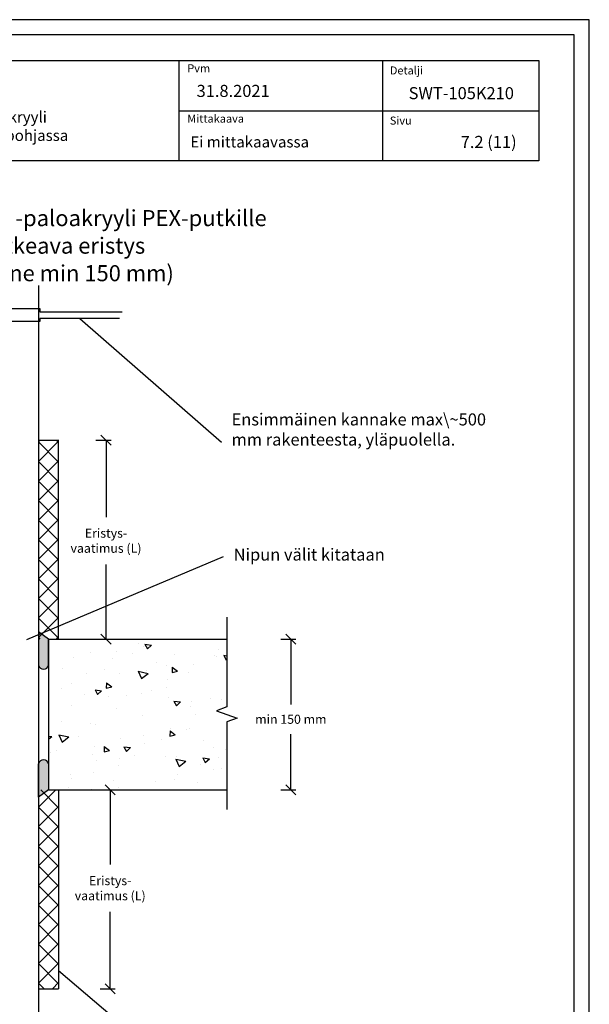
# Model space of a CAD drawing. Units: millimetres. Extents: x -8182 to 4069, y -11621 to -5711.
# Drawn here: x -2068 to -1502, y -11008 to -10029 of the extents above; entities that cross this region are included whole.
import ezdxf
from ezdxf.enums import TextEntityAlignment as Align

# ---------------------------------------------------------------- set-up
doc = ezdxf.new("R2010")
doc.units = ezdxf.units.MM
doc.header["$LTSCALE"] = 5
doc.header["$MEASUREMENT"] = 0
doc.layers.add('Sewatek', color=7, linetype='Continuous')
doc.styles.add('_Mittaviivat', font='verdana.ttf', dxfattribs={"height": 9})
doc.styles.add('_Otsikko', font='verdana.ttf', dxfattribs={"height": 16})
doc.styles.add('_Teksti 11', font='verdana.ttf', dxfattribs={"height": 11})
doc.styles.add('_Teksti 12', font='verdana.ttf', dxfattribs={"height": 12})
doc.styles.add('_Teksti 8', font='verdana.ttf', dxfattribs={"height": 8})
doc.styles.add('_Teksti leaderit', font='verdana.ttf', dxfattribs={"height": 11})

# ---------------------------------------------------------------- blocks, each defined once
blk = doc.blocks.new('_Oblique')
at = {"color": 0, "linetype": 'ByBlock', "lineweight": -2}
blk.add_line((-0.5, -0.5), (0.5, 0.5), dxfattribs=at)

msp = doc.modelspace()

# ---------------------------------------------------------------- hatches: boundary and pattern name
at = {"layer": 'Sewatek'}
h = msp.add_hatch(color=256, dxfattribs=at)
h.dxf.hatch_style = 1
edge = h.paths.add_edge_path()
edge.add_line((-2039.604295044115, -10671.12890230376), (-2039.604297264432, -10645.12609030675))
edge.add_line((-2039.604297264439, -10645.12609030675), (-2049.604295044115, -10637.97341479792))
edge.add_line((-2049.604295044115, -10637.97341479792), (-2049.604295044115, -10671.12890230376))
edge.add_arc((-2044.604295044115, -10670.00854470763), 5.123982937442901, 192.6297387841943, 347.3702612158032)
h = msp.add_hatch(color=256, dxfattribs=at)
h.dxf.hatch_style = 1
edge = h.paths.add_edge_path()
edge.add_line((-2039.604295044115, -10769.12890230376), (-2039.604297264432, -10795.13171430077))
edge.add_line((-2039.604297264439, -10795.13171430077), (-2049.604295044115, -10802.28438980959))
edge.add_line((-2049.604295044115, -10802.28438980959), (-2049.604295044115, -10769.12890230376))
edge.add_arc((-2044.604295044115, -10770.24925989989), 5.123982937442901, 12.629738784196775, 167.3702612158057, ccw=False)

# ---------------------------------------------------------------- linework, layer by layer
for p, q in [((-1501.983543833624, -10029.44100931321), (-2551.983543833623, -10029.44100931321)), ((-1501.983543833624, -11514.44100931321), (-1501.983543833624, -10029.44100931321)), ((-1516.983543833624, -10044.44100931321), (-2536.983543833624, -10044.44100931321)), ((-1516.983543833624, -11499.44100931321), (-1516.983543833624, -10044.44100931321)), ((-1910.188630472363, -10069.87583305462), (-1910.188630472363, -10169.87583305462)), ((-1707.688630472363, -10069.76589116103), (-1707.688630472363, -10169.74637118016)), ((-1910.188630472363, -10119.87583305462), (-1552.336704067304, -10119.87583305462)), ((-2049.604295044115, -10293.62362996532), (-2049.604295044115, -11076.61733306211)), ((-2077.559189166139, -10316.66271254738), (-2048.310318004627, -10316.66271254738)), ((-2048.310318004627, -10316.66271254738), (-2048.310318004627, -10319.99448335246)), ((-2048.310318004627, -10319.99448335246), (-1966.664101756505, -10319.99448335246)), ((-2048.214546428298, -10329.32819974673), (-2077.559189166139, -10329.32819974673)), ((-1969.269046266068, -10326.54954694279), (-2048.214546428298, -10326.54954694279)), ((-2048.214546428298, -10326.54954694279), (-2048.214546428298, -10329.32819974673)), ((-2049.604295044115, -10447.36562918472), (-2029.553054849552, -10447.36562918472)), ((-2029.671194994291, -10645.11219221449, -0.006193645159319014), (-2029.671199738155, -10447.36562918472, -0.006193645159319014)), ((-1992.567200500563, -10447.36562918472, -0.006193645159319014), (-1977.567200500563, -10447.36562918472, -0.006193645159319014)), ((-1982.567200500563, -10447.36562918472, -0.006193645159319014), (-1982.567200500563, -10523.8908255525, -0.006193645159319014)), ((-1982.567200500563, -10645.11219221449, -0.006193645159319014), (-1982.567200500563, -10570.84650050213, -0.006193645159319014)), ((-2039.604295044115, -10645.12890230376), (-2049.604295044115, -10637.92232621249)), ((-2049.604295044115, -10637.92232621249), (-2049.604295044115, -10671.12890230376)), ((-2039.604295044115, -10645.12890230376), (-2039.604295044115, -10795.12890230376)), ((-2039.604295044115, -10671.12890230376), (-2039.604295044115, -10645.12890230376)), ((-1992.567200500563, -10645.11219221449, -0.006193645159319014), (-1977.567200500563, -10645.11219221449, -0.006193645159319014)), ((-1808.747312146697, -10645.12890230376, 0.006193645159296617), (-1793.747312182924, -10645.12890230376, 0.006193645159296617)), ((-1798.747312182924, -10645.12890230376, 0.006193645159296617), (-1798.747312182924, -10710.17077204348, 0.006193645159296617)), ((-1798.747312182923, -10795.12890230376, 0.006193645159296617), (-1798.747312182924, -10739.53947587155, 0.006193645159296617)), ((-2049.604295044115, -10802.33547839503), (-2049.604295044115, -10769.12890230376)), ((-2039.604295044115, -10769.12890230376), (-2039.604295044115, -10795.12890230376)), ((-2039.604295044115, -10795.12890230376), (-2049.604295044115, -10802.33547839503)), ((-2029.671195023746, -10795.01581949169, -0.006193645159319014), (-2029.671199738155, -10992.77637443971, -0.006193645159319014)), ((-1988.391055596359, -10795.01581949169, -0.006193645159319014), (-1973.391055596359, -10795.01581949169, -0.006193645159319014)), ((-1978.391055596359, -10795.01581949169, -0.006193645159319014), (-1978.391055596359, -10869.29550312231, -0.006193645159319014)), ((-1808.747312146697, -10795.12890230376, 0.006193645159296617), (-1793.747312182923, -10795.12890230376, 0.006193645159296617)), ((-1978.391055596359, -10992.77637443971, -0.006193645159319014), (-1978.391055596359, -10916.25117807194, -0.006193645159319014)), ((-2049.722439932719, -10992.77637443971, -0.006193645159319014), (-2029.671199738155, -10992.77637443971, -0.006193645159319014)), ((-1988.391055596359, -10992.77637443971, -0.006193645159319014), (-1973.391055596359, -10992.77637443971, -0.006193645159319014))]:
    msp.add_line(p, q, dxfattribs=at)
at = {"layer": 'Sewatek', "linetype": 'Continuous', "ltscale": 10}
for p, q in [((-2049.721651010875, -10449.17769023159, -0.006193645159319014), (-2047.90959235273, -10447.36563157345, -0.006193645159319014)), ((-2049.721650320567, -10449.17927227028, -0.006193645159319014), (-2029.671198042543, -10469.2297245483, -0.006193645159319014)), ((-2049.713169881791, -10468.61464558514, -0.006193645159319014), (-2029.671197988943, -10448.57267369229, -0.006193645159319014)), ((-2032.089859136019, -10447.3656269722, -0.006193645159319014), (-2029.671197992086, -10449.78428811613, -0.006193645159319014)), ((-2049.713161786933, -10468.63319728654, -0.006193645159319014), (-2029.671198093001, -10488.67516098047, -0.006193645159319014)), ((-2049.704688752706, -10488.05160093868, -0.006193645159319014), (-2029.6711980394, -10468.01811022538, -0.006193645159319014)), ((-2049.704673253299, -10488.08712230281, -0.006193645159319014), (-2029.671198143459, -10508.12059741265, -0.006193645159319014)), ((-2049.696207623622, -10507.48855629223, -0.006193645159319014), (-2029.671198089858, -10487.46354675847, -0.006193645159319014)), ((-2049.696184719665, -10507.54104731907, -0.006193645159319014), (-2029.671198193916, -10527.56603384482, -0.006193645159319014)), ((-2049.687726494537, -10526.92551164578, -0.006193645159319014), (-2029.671198140315, -10506.90898329155, -0.006193645159319014)), ((-2049.687696186031, -10526.99497233533, -0.006193645159319014), (-2029.671198244374, -10547.01147027699, -0.006193645159319014)), ((-2049.679245365453, -10546.36246699932, -0.006193645159319014), (-2029.671198190773, -10526.35441982464, -0.006193645159319014)), ((-2049.679207652398, -10546.4488973516, -0.006193645159319014), (-2029.671198294831, -10566.45690670917, -0.006193645159319014)), ((-2049.670764236369, -10565.79942235287, -0.006193645159319014), (-2029.67119824123, -10545.79985635773, -0.006193645159319014)), ((-2049.670719118763, -10565.90282236786, -0.006193645159319014), (-2029.671198345289, -10585.90234314134, -0.006193645159319014)), ((-2049.662283107285, -10585.23637770641, -0.006193645159319014), (-2029.671198291688, -10565.24529289082, -0.006193645159319014)), ((-2049.662230585129, -10585.35674738413, -0.006193645159319014), (-2029.671198395745, -10605.34777957351, -0.006193645159319014)), ((-2049.6538019782, -10604.67333305996, -0.006193645159319014), (-2029.671198342145, -10584.6907294239, -0.006193645159319014)), ((-2049.653742051496, -10604.81067240039, -0.006193645159319014), (-2029.671198446203, -10624.79321600568, -0.006193645159319014)), ((-2049.645320849115, -10624.1102884135, -0.006193645159319014), (-2029.671198392602, -10604.13616595699, -0.006193645159319014)), ((-2049.645253517861, -10624.26459741666, -0.006193645159319014), (-2029.671198496661, -10644.23865243786, -0.006193645159319014)), ((-2049.636839720031, -10643.54724376705, -0.006193645159319014), (-2029.67119844306, -10623.58160249008, -0.006193645159319014)), ((-2049.636764984228, -10643.71852243292, -0.006193645159319014), (-2048.243114880636, -10645.11217253651, -0.006193645159319014)), ((-2031.756329440911, -10645.11216997056, -0.006193645159319014), (-2029.671198493518, -10643.02703902317, -0.006193645159319014)), ((-1998.067340731329, -10658.48820537594, 0.006193645159312233), (-1998.067340731329, -10658.48820537594, 0.006193645159312233)), ((-1972.115897437326, -10657.72453324797, 0.006193645159312233), (-1972.115897437326, -10657.72453324797, 0.006193645159312233)), ((-1950.66877010093, -10650.02612000486, 0.006193645159312233), (-1950.66877010093, -10650.02612000486, 0.006193645159312233)), ((-1945.608243757007, -10652.10803292871, 0.006193645159312233), (-1945.608243757007, -10652.10803292871, 0.006193645159312233)), ((-1943.798685013867, -10650.26193260538, 0.006193645159312233), (-1941.401615175243, -10654.96644705309, 0.006193645159312233)), ((-1943.798681707096, -10650.26193637174, 0.006193645159312233), (-1937.262912453401, -10651.18047883808, 0.006193645159312233)), ((-1941.401537951745, -10654.9664070562, 0.006193645159312233), (-1937.262838516234, -10651.18043509374, 0.006193645159312233)), ((-1870.650452299633, -10655.82687462568, 0.006193645159312233), (-1870.650452299633, -10655.82687462568, 0.006193645159312233)), ((-2015.0892390711, -10663.69125709556, 0.006193645159312233), (-2015.0892390711, -10663.69125709556, 0.006193645159312233)), ((-1976.07909926904, -10664.64245571146, 0.006193645159312233), (-1976.07909926904, -10664.64245571146, 0.006193645159312233)), ((-1956.36539762766, -10659.7280599232, 0.006193645159312233), (-1956.36539762766, -10659.7280599232, 0.006193645159312233)), ((-1932.237643968511, -10668.45741075045, 0.006193645159312233), (-1932.237643968511, -10668.45741075045, 0.006193645159312233)), ((-1914.663454523992, -10660.96791447046, 0.006193645159312233), (-1914.663454523992, -10660.96791447046, 0.006193645159312233)), ((-1874.990080507244, -10661.70241016162, 0.006193645159312233), (-1874.990080507244, -10661.70241016162, 0.006193645159312233)), ((-1872.961511420322, -10662.20776901773, 0.006193645159312233), (-1872.961511420322, -10662.20776901773, 0.006193645159312233)), ((-1865.369453947216, -10661.2844422181, 0.006193645159312233), (-1862.972384108591, -10665.98895666582, 0.006193645159312233)), ((-1865.369450662763, -10661.28444596778, 0.006193645159312233), (-1862.342223956286, -10661.70989493594, 0.006193645159312233)), ((-1862.972307585219, -10665.9889168692, 0.006193645159312233), (-1862.342223956288, -10665.41253315487, 0.006193645159312233)), ((-2025.635625780425, -10674.39384907155, 0.006193645159312233), (-2025.635625780425, -10674.39384907155, 0.006193645159312233)), ((-1983.933682676757, -10675.63370361881, 0.006193645159312233), (-1983.933682676757, -10675.63370361881, 0.006193645159312233)), ((-1950.460488060512, -10677.18861502029, 0.006193645159312233), (-1947.342480254792, -10684.46902897305, 0.006193645159312233)), ((-1950.457846841451, -10677.18916037516, 0.006193645159312233), (-1940.767618344393, -10679.21634356244, 0.006193645159312233)), ((-1942.231739573088, -10676.87355816607, 0.006193645159312233), (-1942.231739573088, -10676.87355816607, 0.006193645159312233)), ((-1922.205804437507, -10670.99889445229, 0.006193645159312233), (-1922.205804437507, -10670.99889445229, 0.006193645159312233)), ((-1916.698133961586, -10673.07671960274, 0.006193645159312233), (-1916.882403304175, -10678.3535031694, 0.006193645159312233)), ((-1916.882362609056, -10678.35351356669, 0.006193645159312233), (-1911.427099068994, -10677.04870919357, 0.006193645159312233)), ((-1916.698134847521, -10673.07672463202, 0.006193645159312233), (-1911.427140481209, -10677.04870378483, 0.006193645159312233)), ((-1900.52979646942, -10678.11341271334, 0.006193645159312233), (-1900.52979646942, -10678.11341271334, 0.006193645159312233)), ((-1896.060781467749, -10670.44321033229, 0.006193645159312233), (-1896.060781467749, -10670.44321033229, 0.006193645159312233)), ((-2001.489428437155, -10679.25879141807, 0.006193645159312233), (-2001.489428437155, -10679.25879141807, 0.006193645159312233)), ((-1969.417688692151, -10679.85539549682, 0.006193645159312233), (-1969.417688692151, -10679.85539549682, 0.006193645159312233)), ((-1947.342473640438, -10684.46898300916, 0.006193645159312233), (-1940.770252961717, -10679.21575229561, 0.006193645159312233)), ((-1921.471110635859, -10685.05954603889, 0.006193645159312233), (-1921.471110635859, -10685.05954603889, 0.006193645159312233)), ((-2026.899757605267, -10693.87512712467, 0.006193645159312233), (-2026.899757605267, -10693.87512712467, 0.006193645159312233)), ((-2016.633412622414, -10689.1518797875, 0.006193645159312233), (-2016.633412622414, -10689.1518797875, 0.006193645159312233)), ((-1993.463078017021, -10695.69359636524, 0.006193645159312233), (-1991.066008178396, -10700.39811081295, 0.006193645159312233)), ((-1993.463074704354, -10695.69360015592, 0.006193645159312233), (-1986.92730545066, -10696.61214262225, 0.006193645159312233)), ((-1991.065931177876, -10700.39807060578, 0.006193645159312233), (-1986.927231742365, -10696.61209864332, 0.006193645159312233)), ((-1982.161298479833, -10688.73437254362, 0.006193645159312233), (-1982.345567822423, -10694.01115611028, 0.006193645159312233)), ((-1982.345526972692, -10694.01116649453, 0.006193645159312233), (-1976.89026343263, -10692.7063621214, 0.006193645159312233)), ((-1982.161299372401, -10688.73437759703, 0.006193645159312233), (-1976.890305006089, -10692.70635674983, 0.006193645159312233)), ((-1937.449579997587, -10696.57850110678, 0.006193645159312233), (-1937.449579997587, -10696.57850110678, 0.006193645159312233)), ((-1922.397788218471, -10692.9980567597, 0.006193645159312233), (-1922.397788218471, -10692.9980567597, 0.006193645159312233)), ((-2004.253220327568, -10700.33278106671, 0.006193645159312233), (-2004.253220327568, -10700.33278106671, 0.006193645159312233)), ((-1980.42292163136, -10702.54522495437, 0.006193645159312233), (-1980.42292163136, -10702.54522495437, 0.006193645159312233)), ((-1962.5512772239, -10701.57263561397, 0.006193645159312233), (-1962.5512772239, -10701.57263561397, 0.006193645159312233)), ((-1946.881439803974, -10699.6758817455, 0.006193645159312233), (-1946.881439803974, -10699.6758817455, 0.006193645159312233)), ((-1920.84933412023, -10702.81249016124, 0.006193645159312233), (-1920.84933412023, -10702.81249016124, 0.006193645159312233)), ((-1915.03384695037, -10706.71610597795, 0.006193645159312233), (-1912.636777111745, -10711.42062042567, 0.006193645159312233)), ((-1915.033843660022, -10706.71610975195, 0.006193645159312233), (-1908.498074406328, -10707.63465221829, 0.006193645159312233)), ((-1912.63670081135, -10711.42058041878, 0.006193645159312233), (-1908.498001375839, -10707.63460845632, 0.006193645159312233)), ((-1897.571326528769, -10707.31137860926, 0.006193645159312233), (-1897.571326528769, -10707.31137860926, 0.006193645159312233)), ((-1879.147391016563, -10704.0523447085, 0.006193645159312233), (-1879.147391016563, -10704.0523447085, 0.006193645159312233)), ((-1867.728607105543, -10705.15304474603, 0.006193645159312233), (-1867.728607105543, -10705.15304474603, 0.006193645159312233)), ((-2016.825396403378, -10711.15104209491, 0.006193645159312233), (-2016.825396403378, -10711.15104209491, 0.006193645159312233)), ((-1972.291768972086, -10714.2922174521, 0.006193645159312233), (-1972.291768972086, -10714.2922174521, 0.006193645159312233)), ((-1898.995348898971, -10711.8889182833, 0.006193645159312233), (-1898.995348898971, -10711.8889182833, 0.006193645159312233)), ((-1946.207233153615, -10720.74541932783, 0.006193645159312233), (-1946.207233153615, -10720.74541932783, 0.006193645159312233)), ((-1893.138936273658, -10719.76938045264, 0.006193645159312233), (-1893.138936273658, -10719.76938045264, 0.006193645159312233)), ((-2026.876232859933, -10727.28818451679, 0.006193645159312233), (-2026.876232859933, -10727.28818451679, 0.006193645159312233)), ((-1997.7020981402, -10728.9085531587, 0.006193645159312233), (-1997.7020981402, -10728.9085531587, 0.006193645159312233)), ((-1993.422957083878, -10730.0419036185, 0.006193645159312233), (-1993.422957083878, -10730.0419036185, 0.006193645159312233)), ((-1918.909366072657, -10736.39812240267, 0.006193645159312233), (-1919.093635415246, -10741.67490596933, 0.006193645159312233)), ((-1918.909366976656, -10736.39812743067, 0.006193645159312233), (-1913.638372610343, -10740.37010658348, 0.006193645159312233)), ((-1918.54926544177, -10734.38571615924, 0.006193645159312233), (-1918.54926544177, -10734.38571615924, 0.006193645159312233)), ((-1902.783262557844, -10735.43246896559, 0.006193645159312233), (-1902.783262557844, -10735.43246896559, 0.006193645159312233)), ((-1899.187332679935, -10733.88808059071, 0.006193645159312233), (-1899.187332679935, -10733.88808059071, 0.006193645159312233)), ((-2039.604295044115, -10741.62041356618, 0.006193645159312233), (-2036.59169844792, -10742.04380640643, 0.006193645159312233)), ((-2039.604295044118, -10744.79967250148, 0.006193645159312233), (-2036.591624968496, -10742.0437621929, 0.006193645159312233)), ((-2029.327136283762, -10740.22738427546, 0.006193645159312233), (-2026.209128478042, -10747.50779822821, 0.006193645159312233)), ((-2029.324446987715, -10740.22793952945, 0.006193645159312233), (-2019.634218490656, -10742.25512271673, 0.006193645159312233)), ((-2026.20912164761, -10747.5077514618, 0.006193645159312233), (-2019.636900968889, -10742.25452074826, 0.006193645159312233)), ((-2023.112427308313, -10743.52488886531, 0.006193645159312233), (-2023.112427308313, -10743.52488886531, 0.006193645159312233)), ((-2010.299162715347, -10742.34711416583, 0.006193645159312233), (-2010.299162715347, -10742.34711416583, 0.006193645159312233)), ((-1968.597219611678, -10743.58696871309, 0.006193645159312233), (-1968.597219611678, -10743.58696871309, 0.006193645159312233)), ((-1945.756604191621, -10741.39919281318, 0.006193645159312233), (-1945.756604191621, -10741.39919281318, 0.006193645159312233)), ((-1926.895276508009, -10744.82682326036, 0.006193645159312233), (-1926.895276508009, -10744.82682326036, 0.006193645159312233)), ((-1919.093595042022, -10741.67491588021, 0.006193645159312233), (-1913.63833150196, -10740.37011150709, 0.006193645159312233)), ((-1885.19333340434, -10746.06667780762, 0.006193645159312233), (-1885.19333340434, -10746.06667780762, 0.006193645159312233)), ((-1862.90500908903, -10746.16534646808, 0.006193645159312233), (-1862.90500908903, -10746.16534646808, 0.006193645159312233)), ((-2032.088168889008, -10755.40927487312, 0.006193645159312233), (-2032.088168889008, -10755.40927487312, 0.006193645159312233)), ((-1993.614940864843, -10752.04106592592, 0.006193645159312233), (-1993.614940864843, -10752.04106592592, 0.006193645159312233)), ((-1984.372530590904, -10752.05577534355, 0.006193645159312233), (-1984.556799933493, -10757.33255891021, 0.006193645159312233)), ((-1984.556759405658, -10757.33256880805, 0.006193645159312233), (-1979.101495865596, -10756.02776443492, 0.006193645159312233)), ((-1984.372531501544, -10752.05578039568, 0.006193645159312233), (-1979.101537135232, -10756.02775954848, 0.006193645159312233)), ((-1964.698239953523, -10752.14776973781, 0.006193645159312233), (-1962.301170114899, -10756.85228418552, 0.006193645159312233)), ((-1964.698236657282, -10752.14777353613, 0.006193645159312233), (-1958.162467403587, -10753.06631600247, 0.006193645159312233)), ((-1962.301094037481, -10756.85224396836, 0.006193645159312233), (-1958.16239460197, -10753.0662720059, 0.006193645159312233)), ((-1943.959594609884, -10749.00205186584, 0.006193645159312233), (-1943.959594609884, -10749.00205186584, 0.006193645159312233)), ((-1875.784893360436, -10752.7789421143, 0.006193645159312233), (-1875.784893360436, -10752.7789421143, 0.006193645159312233)), ((-1863.323073163685, -10755.0339433583, 0.006193645159312233), (-1863.323073163685, -10755.0339433583, 0.006193645159312233)), ((-2037.867447764446, -10758.25275786144, 0.006193645159312233), (-2037.867447764446, -10758.25275786144, 0.006193645159312233)), ((-1996.165504660775, -10759.4926124087, 0.006193645159312233), (-1996.165504660775, -10759.4926124087, 0.006193645159312233)), ((-1992.209915420192, -10766.1421523756, 0.006193645159312233), (-1992.209915420192, -10766.1421523756, 0.006193645159312233)), ((-1969.369923777997, -10763.61838757245, 0.006193645159312233), (-1969.369923777997, -10763.61838757245, 0.006193645159312233)), ((-1954.463561557106, -10760.73246695597, 0.006193645159312233), (-1954.463561557106, -10760.73246695597, 0.006193645159312233)), ((-1922.99677761508, -10761.63544315883, 0.006193645159312233), (-1922.99677761508, -10761.63544315883, 0.006193645159312233)), ((-1913.044394357227, -10764.55358253425, 0.006193645159312233), (-1909.926386551507, -10771.833996487, 0.006193645159312233)), ((-1913.041705023011, -10764.55413777681, 0.006193645159312233), (-1903.351476525952, -10766.58132096409, 0.006193645159312233)), ((-1912.761618453437, -10761.97232150323, 0.006193645159312233), (-1912.761618453437, -10761.97232150323, 0.006193645159312233)), ((-1886.269008886872, -10763.17027935053, 0.006193645159312233), (-1883.871939048248, -10767.87479379824, 0.006193645159312233)), ((-1886.26900561295, -10763.17028313217, 0.006193645159312233), (-1879.733236359255, -10764.0888255985, 0.006193645159312233)), ((-1883.871863670955, -10767.87475378136, 0.006193645159312233), (-1879.733164235444, -10764.08878181889, 0.006193645159312233)), ((-1871.059675349768, -10763.21217605049, 0.006193645159312233), (-1871.059675349768, -10763.21217605049, 0.006193645159312233)), ((-1970.212501545343, -10770.93192744951, 0.006193645159312233), (-1970.212501545343, -10770.93192744951, 0.006193645159312233)), ((-1909.926379654531, -10771.83394974329, 0.006193645159312233), (-1903.35415897581, -10766.58071902975, 0.006193645159312233)), ((-1888.733402331799, -10769.6502790649, 0.006193645159312233), (-1888.733402331799, -10769.6502790649, 0.006193645159312233)), ((-1875.9768771414, -10774.77810442171, 0.006193645159312233), (-1875.9768771414, -10774.77810442171, 0.006193645159312233)), ((-1868.116945118105, -10774.28643682441, 0.006193645159312233), (-1868.116945118105, -10774.28643682441, 0.006193645159312233)), ((-2017.424385799986, -10779.78842849404, 0.006193645159312233), (-2017.424385799986, -10779.78842849404, 0.006193645159312233)), ((-2016.485042311588, -10784.1916898566, 0.006193645159312233), (-2016.485042311588, -10784.1916898566, 0.006193645159312233)), ((-1994.780252946111, -10778.23472327905, 0.006193645159312233), (-1994.780252946111, -10778.23472327905, 0.006193645159312233)), ((-1974.783099207918, -10785.43154440387, 0.006193645159312233), (-1974.783099207918, -10785.43154440387, 0.006193645159312233)), ((-1914.143731499912, -10784.26661477151, 0.006193645159312233), (-1914.143731499912, -10784.26661477151, 0.006193645159312233)), ((-1911.090286751878, -10780.25316067199, 0.006193645159312233), (-1911.090286751878, -10780.25316067199, 0.006193645159312233)), ((-2049.643629644527, -10812.14298994251, -0.006193645159319014), (-2032.516481319325, -10795.01584161731, -0.006193645159319014)), ((-2047.48296789751, -10795.01583928797, -0.006193645159319014), (-2029.671198479512, -10812.82760870597, -0.006193645159319014)), ((-2020.190582114223, -10792.85105898565, 0.006193645159312233), (-2020.190582114223, -10792.85105898565, 0.006193645159312233)), ((-1997.421851449268, -10794.26324273193, 0.006193645159312233), (-1997.421851449268, -10794.26324273193, 0.006193645159312233)), ((-1970.404485326307, -10792.93108975692, 0.006193645159312233), (-1970.404485326307, -10792.93108975692, 0.006193645159312233)), ((-1933.081156104249, -10786.67139895113, 0.006193645159312233), (-1933.081156104249, -10786.67139895113, 0.006193645159312233)), ((-1891.37921300058, -10787.91125349839, 0.006193645159312233), (-1891.37921300058, -10787.91125349839, 0.006193645159312233)), ((-2049.652117574422, -10831.59691435504, -0.006193645159319014), (-2029.671198482837, -10811.61599526345, -0.006193645159319014)), ((-2049.643698387402, -10812.30054528071, -0.006193645159319014), (-2029.671198426162, -10832.27304524195, -0.006193645159319014)), ((-2049.660605504316, -10851.05083876756, -0.006193645159319014), (-2029.671198429487, -10831.06143169273, -0.006193645159319014)), ((-2049.652178913798, -10831.73750123694, -0.006193645159319014), (-2029.671198372812, -10851.71848177793, -0.006193645159319014)), ((-2049.66909343421, -10870.50476318008, -0.006193645159319014), (-2029.671198376137, -10850.50686812201, -0.006193645159319014)), ((-2049.660659440196, -10851.17445719318, -0.006193645159319014), (-2029.671198319462, -10871.16391831391, -0.006193645159319014)), ((-2049.677581364103, -10889.95868759261, -0.006193645159319014), (-2029.671198322786, -10869.95230455129, -0.006193645159319014)), ((-2049.669139966593, -10870.61141314941, -0.006193645159319014), (-2029.671198266113, -10890.60935484989, -0.006193645159319014)), ((-2049.686069293997, -10909.41261200513, -0.006193645159319014), (-2029.671198269437, -10889.39774098057, -0.006193645159319014)), ((-2049.67762049299, -10890.04836910564, -0.006193645159319014), (-2029.671198212762, -10910.05479138587, -0.006193645159319014)), ((-2049.694557223892, -10928.86653641766, -0.006193645159319014), (-2029.671198216087, -10908.84317740985, -0.006193645159319014)), ((-2049.686101019387, -10909.48532506188, -0.006193645159319014), (-2029.671198159412, -10929.50022792185, -0.006193645159319014)), ((-2049.703045153785, -10948.32046083018, -0.006193645159319014), (-2029.671198162737, -10928.28861383913, -0.006193645159319014)), ((-2049.694581545784, -10928.92228101811, -0.006193645159319014), (-2029.671198106062, -10948.94566445783, -0.006193645159319014)), ((-2049.71153308368, -10967.7743852427, -0.006193645159319014), (-2029.671198109387, -10947.73405026841, -0.006193645159319014)), ((-2049.703062072181, -10948.35923697434, -0.006193645159319014), (-2029.671198052712, -10968.39110099381, -0.006193645159319014)), ((-2049.720021013573, -10987.22830965523, -0.006193645159319014), (-2029.671198056036, -10967.17948669769, -0.006193645159319014)), ((-2049.711542598579, -10967.79619293057, -0.006193645159319014), (-2029.671197999363, -10987.83653752979, -0.006193645159319014)), ((-2049.720023124976, -10987.23314888681, -0.006193645159319014), (-2044.176798875099, -10992.77637313668, -0.006193645159319014)), ((-2035.822650442248, -10992.77637556653, -0.006193645159319014), (-2029.671198002687, -10986.62492312697, -0.006193645159319014))]:
    msp.add_line(p, q, dxfattribs=at)
at = {"layer": 'Sewatek', "linetype": 'Continuous'}
for p, q in [((-1862.34222395629, -10623.22990715986), (-1862.34222395629, -10712.56596707689)), ((-1862.34222395629, -10712.56596707689), (-1872.645264279243, -10716.31596707688)), ((-1872.645264279243, -10716.31596707688), (-1852.039183633329, -10723.81596707688)), ((-1852.039183633329, -10723.81596707688), (-1862.34222395629, -10727.56596707689)), ((-1862.34222395629, -10727.56596707689), (-1862.34222395629, -10814.60426371013))]:
    msp.add_line(p, q, dxfattribs=at)
at = {"layer": 'Sewatek', "linetype": 'ByBlock', "ltscale": 20}
for p, q in [((-2039.604295044115, -10645.12890230376), (-1862.34222395629, -10645.12890230376)), ((-2039.604295044115, -10795.12890230376), (-1862.34222395629, -10795.12890230376))]:
    msp.add_line(p, q, dxfattribs=at)
at = {"layer": 'Sewatek'}
msp.add_lwpolyline([(-2502.336704067304, -10069.87583305462), (-1552.336704067304, -10069.87583305462), (-1552.336704067304, -10169.87583305462), (-2502.336704067304, -10169.87583305462)], close=True, dxfattribs=at)
for points in [[(-2008.741796347183, -10326.54954694279), (-1867.719581295669, -10449.27276317396)], [(-2061.23894171377, -10645.58804327888), (-1865.687362449307, -10563.05164814716)], [(-2029.671198159412, -10974.46697176817), (-1931.377866635343, -11058.39753470708)]]:
    msp.add_lwpolyline(points, dxfattribs=at)
for centre, start, end in [((-2044.604295044115, -10670.00854470763), 192.6297387841944, 347.3702612158057), ((-2044.604295044115, -10770.24925989989), 12.62973878419435, 167.3702612158056)]:
    msp.add_arc(centre, 5.123982937442901, start, end, dxfattribs=at)

# ---------------------------------------------------------------- block references
at = {"layer": 'Sewatek', "xscale": 10, "yscale": 10, "zscale": 10}
for p, rotation in [((-1982.567200500563, -10447.36562918472, -0.006193645159319014), 90), ((-1982.567200500563, -10645.11219221449, -0.006193645159319014), 270), ((-1798.747312182924, -10645.12890230376, 0.006193645159296617), 90), ((-1978.391055596359, -10795.01581949169, -0.006193645159319014), 90), ((-1798.747312182923, -10795.12890230376, 0.006193645159296617), 270), ((-1978.391055596359, -10992.77637443971, -0.006193645159319014), 270)]:
    msp.add_blockref('_Oblique', p, dxfattribs=dict(at, rotation=rotation))

# ---------------------------------------------------------------- texts
at = {"layer": 'Sewatek', "style": '_Teksti 8'}
for s, p in [('Pvm', (-1901.740071105614, -10073.77453051259)), ('Mittakaava', (-1901.740071105614, -10123.77453051259))]:
    msp.add_text(s, height=8, dxfattribs=at).set_placement(p, align=Align.TOP_LEFT)
at = {"layer": 'Sewatek'}
for s, height, style, p in [('Detalji', 8, '_Teksti 8', (-1700.352427493486, -10083.88246911871)), ('SWT-105K210', 12, '_Teksti 12', (-1681.649078044635, -10108.45850723264)), ('Sivu', 8, '_Teksti 8', (-1700.352427493486, -10133.76276723469)), ('7.2 (11)', 12, '_Teksti 12', (-1629.849982034806, -10156.94944955059)), ('Sewatek SWT-105 -paloakryyli PEX-putkille', 16, '_Otsikko', (-2258.822257832086, -10234.65221035341)), ('Katkeava eristys', 16, '_Otsikko', (-2109.798752123556, -10262.03882329274)), ('(Rakenne min 150 mm)', 16, '_Otsikko', (-2149.814870323691, -10289.42543623208))]:
    msp.add_text(s, height=height, dxfattribs=dict(at, style=style)).set_placement(p)
at = {"layer": 'Sewatek', "attachment_point": 1}
for s, insert, char_height, width, style in [('31.8.2021', (-1892.49390646039, -10094.24006818438), 12, 71.69207324781388, '_Teksti 12'), ('Asennusdetalji\\PSewatek {\\T0.95;SWT-105 -paloakryyli} betonirakenteisessa välipohjassa', (-2252.24031383717, -10102.31313086055), 11, 341.3236465173939, '_Teksti 11'), ('Ei mittakaavassa', (-1898.718841296299, -10145.4368063484), 11, 130.7738989278965, '_Teksti 11'), ('Ensimmäinen kannake max\\~500 mm rakenteesta, yläpuolella.', (-1857.719581295669, -10420.80264900338), 12, 259.3381950388639, '_Teksti leaderit'), ('Nipun välit kitataan', (-1855.687362449307, -10555.12149368108), 12, 232.0818989739664, '_Teksti leaderit')]:
    msp.add_mtext(s, dxfattribs=dict(at, insert=insert, char_height=char_height, width=width, style=style))
at = {"layer": 'Sewatek', "char_height": 9, "attachment_point": 5, "style": '_Mittaviivat'}
for s, insert in [('\\A1;Eristys-\\Pvaatimus (L)', (-1982.567200500565, -10547.36866302731, -0.006193645159319014)), ('\\A1;min 150 mm', (-1798.747312182926, -10724.85512395752, 0.006193645159296617)), ('\\A1;Eristys-\\Pvaatimus (L)', (-1978.391055596362, -10892.77334059712, -0.006193645159319014))]:
    msp.add_mtext(s, dxfattribs=dict(at, insert=insert))

doc.saveas('drawing.dxf')
